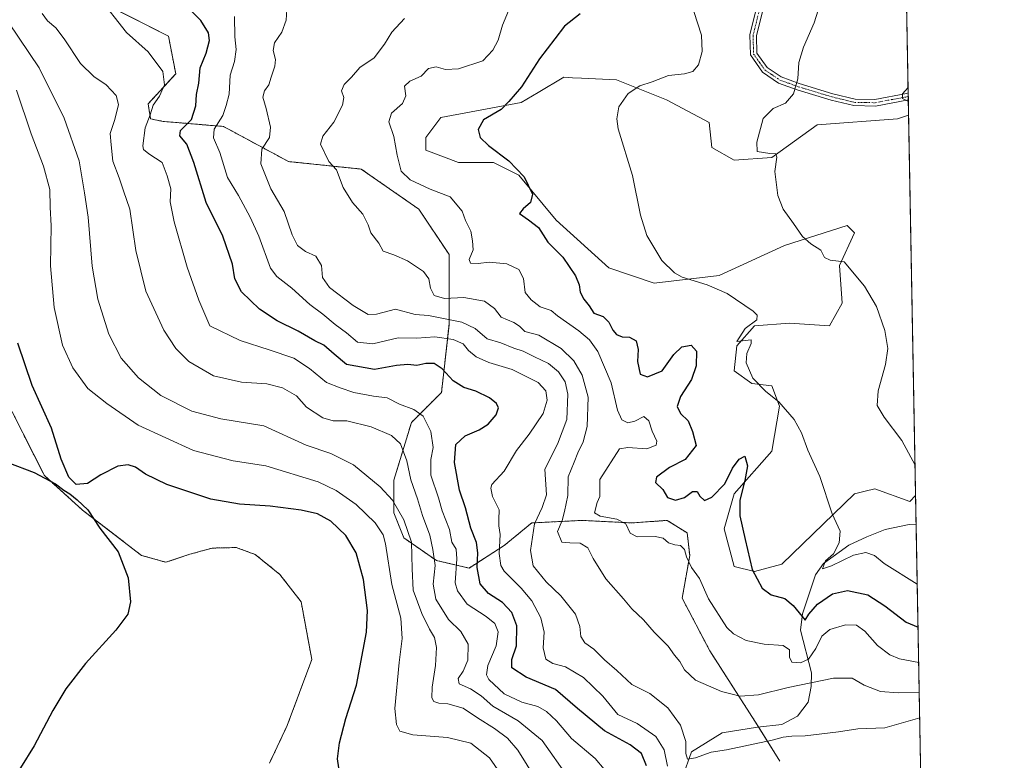
# Model space of a CAD drawing. Units: metres. Extents: x 625293 to 628768, y 4685601 to 4687977.
# Drawn here: x 628433 to 628768, y 4687217 to 4687469 of the extents above; entities that cross this region are included whole.
import ezdxf

# ---------------------------------------------------------------- set-up
doc = ezdxf.new("R2010")
doc.units = ezdxf.units.M
doc.header["$MEASUREMENT"] = 0
doc.linetypes.add('TRAZO_Y_PUNTO', pattern=[1, 0.5, -0.25, 0, -0.25])
doc.linetypes.add('TRAZOS', pattern=[0.75, 0.5, -0.25])
for name, color, linetype, lineweight in [('Arbolado forestal', 92, 'TRAZOS', 0), ('Arbolado forestal CxS', 92, 'Continuous', 0), ('Camino', 19, 'Continuous', 0), ('Camino Cxs', 19, 'Continuous', 0), ('Camino eje', 39, 'TRAZO_Y_PUNTO', 13), ('Comarca CxS', 133, 'Continuous', 0), ('Comunidad Autónoma CxS', 142, 'Continuous', 0), ('Corriente natural lineal', 142, 'Continuous', 13), ('Cultivos herbáceos CxS', 92, 'Continuous', 0), ('Curva de nivel maestra', 36, 'Continuous', 30), ('Curva de nivel normal', 36, 'Continuous', 0), ('Matorral', 135, 'Continuous', 0), ('Matorral CxS', 135, 'Continuous', 0), ('Municipio CxS', 142, 'Continuous', 0), ('Provincia CxS', 1, 'Continuous', 0)]:
    doc.layers.add(name, color=color, linetype=linetype, lineweight=lineweight)

# ---------------------------------------------------------------- blocks, each defined once
blk = doc.blocks.new('*U150')
at = {"layer": 'Cultivos herbáceos CxS', "color": 92, "linetype": 'Continuous', "lineweight": 0}
blk.add_polyline3d([(628426.54, 4687342.97, 476.87), (628441.19, 4687314.1, 474.98), (628454.17, 4687302.35, 474.7), (628474.23, 4687286.95, 475.57), (628482.55, 4687284.6, 476.28), (628490.74, 4687287.34, 477.17), (628498.32, 4687289.43, 477.74), (628506.16, 4687289.61, 478.09), (628506.26, 4687289.61, 478.1), (628506.57, 4687289.62, 478.11), (628507.06, 4687289.44, 478.15), (628512.98, 4687287.23, 478.61), (628521.4, 4687280.45, 479.07), (628528.61, 4687271.09, 479.16), (628532.25, 4687251.49, 479.39), (628523.88, 4687229.06, 479.19), (628517.82, 4687216.22, 479.68)], dxfattribs=at)
blk.add_polyline3d([(628668.42, 4687425.78, 416.92), (628676.1, 4687421.51, 416.14), (628688.91, 4687422.36, 414.9), (628704.28, 4687433.46, 413.07), (628731.66, 4687435.6, 410.66), (628735.46, 4687436.85, 410.61), (628737.84, 4687307.31, 415.68), (628735.86, 4687305.33, 415.62), (628723.91, 4687309.61, 417.33), (628720.66, 4687308.79, 417.88), (628717.08, 4687307.9, 418.42), (628692.32, 4687283.98, 422.96), (628682.93, 4687281.42, 424.76), (628676.1, 4687283.13, 426.18), (628672.69, 4687295.94, 426.19), (628676.1, 4687307.9, 425.15), (628688.91, 4687322.42, 422.6), (628691.47, 4687337.79, 420.03), (628688.91, 4687344.63, 419.62), (628682.08, 4687345.48, 420.05), (628676.1, 4687349.75, 420.34), (628676.96, 4687358.3, 419.97), (628682.93, 4687365.13, 419.77), (628694.88, 4687365.98, 419.05), (628708.54, 4687365.13, 417.83), (628712.81, 4687372.82, 416.34), (628711.96, 4687385.63, 415.19), (628717.08, 4687396.73, 413.54), (628714.52, 4687399.3, 413.41), (628693.18, 4687392.46, 415.91), (628670.98, 4687382.21, 418.98), (628648.78, 4687379.65, 421.07), (628633.41, 4687384.78, 422.29), (628615.49, 4687401.01, 423.82), (628602.68, 4687416.38, 425.28), (628594.14, 4687420.65, 425.75), (628582.19, 4687420.65, 426.72), (628571.09, 4687424.92, 427.41), (628571.09, 4687429.19, 427.34), (628576.21, 4687436.03, 426.71), (628603.53, 4687441.15, 424.26), (628609.27, 4687444.53, 423.81), (628618.05, 4687449.7, 422.57), (628621.05, 4687449.55, 422.18), (628624.09, 4687449.41, 421.87), (628635.98, 4687448.84, 420.83), (628653.05, 4687442.01, 418.68), (628667.56, 4687434.32, 416.99), (628668.42, 4687425.78, 416.92)], close=True, dxfattribs=at)
blk = doc.blocks.new('*U163')
at = {"layer": 'Curva de nivel normal', "color": 36, "linetype": 'Continuous', "lineweight": 0}
blk.add_polyline3d([(628653.33, 4687215.15, 445), (628652.27, 4687220.76, 445), (628649.33, 4687225.32, 445), (628643, 4687229.67, 445), (628636.4, 4687232.81, 445), (628631.32, 4687239.02, 445), (628624.78, 4687245.35, 445), (628618.6, 4687249, 445), (628614.26, 4687250.17, 445), (628611.92, 4687251.63, 445), (628611.06, 4687255.47, 445), (628611.35, 4687260.81, 445), (628610.27, 4687265.65, 445), (628607.19, 4687271.52, 445), (628603.57, 4687275.75, 445), (628597.7, 4687281.53, 445), (628596.61, 4687283.49, 445), (628596.03, 4687287.57, 445), (628596.37, 4687294.11, 445), (628595.92, 4687297.02, 445), (628595.95, 4687299.18, 445), (628596.07, 4687302.4, 445), (628593.79, 4687306.95, 445), (628593.14, 4687309.78, 445), (628593.58, 4687311.08, 445), (628597.68, 4687315.67, 445), (628601.9, 4687322.67, 445), (628606.23, 4687328.2, 445), (628611.01, 4687335.3, 445), (628612.37, 4687339.77, 445), (628611.94, 4687342.99, 445), (628609.31, 4687345.77, 445), (628600.42, 4687350.18, 445), (628592.57, 4687352.56, 445), (628588.15, 4687354.52, 445), (628585.58, 4687356.71, 445), (628583.76, 4687358.99, 445), (628580.41, 4687360.42, 445), (628574.11, 4687361.34, 445), (628568.01, 4687360.94, 445), (628561.68, 4687361, 445), (628552.97, 4687358.99, 445), (628547.75, 4687359.48, 445), (628544.06, 4687362.75, 445), (628540.23, 4687365.52, 445), (628535.98, 4687369.1, 445), (628531.58, 4687372.3, 445), (628525.46, 4687377.88, 445), (628520.36, 4687381.91, 445), (628518.14, 4687384.67, 445), (628514.24, 4687395.65, 445), (628511.19, 4687402.04, 445), (628507.22, 4687409.5, 445), (628503.54, 4687415.57, 445), (628500.93, 4687424.08, 445), (628498.74, 4687429.11, 445), (628498.97, 4687432.07, 445), (628501.91, 4687436.68, 445), (628503.12, 4687440.14, 445), (628504.06, 4687443.95, 445), (628504.48, 4687450.44, 445), (628505.93, 4687455.11, 445), (628506.5, 4687459.11, 445), (628505.98, 4687463.44, 445), (628505.9, 4687470.44, 445)], dxfattribs=at)
blk = doc.blocks.new('*U164')
at = {"layer": 'Curva de nivel normal', "color": 36, "linetype": 'Continuous', "lineweight": 0}
blk.add_polyline3d([(628738.39, 4687277.19, 420), (628727.08, 4687284.21, 420), (628723.83, 4687286.92, 420), (628720.86, 4687287.89, 420), (628716.7, 4687287.05, 420), (628709.22, 4687283.35, 420), (628706.18, 4687282.41, 420), (628707.2, 4687285.14, 420), (628709.83, 4687287.49, 420), (628711.78, 4687291.2, 420), (628712.1, 4687295.15, 420), (628709.42, 4687301.13, 420), (628705.19, 4687313.8, 420), (628701.16, 4687322.8, 420), (628699.03, 4687328.7, 420), (628696.53, 4687333.25, 420), (628691.3, 4687339.21, 420), (628686.86, 4687342.77, 420), (628682.4, 4687347.33, 420), (628680.14, 4687352.49, 420), (628680.36, 4687355.62, 420), (628681.89, 4687359.07, 420), (628681.88, 4687360.34, 420), (628676.97, 4687359.78, 420), (628679.85, 4687364.17, 420), (628683.79, 4687367.09, 420), (628683.88, 4687368.75, 420), (628682.47, 4687370.12, 420), (628673.67, 4687376.1, 420), (628666.88, 4687379.03, 420), (628658.35, 4687381.66, 420), (628655.77, 4687383.1, 420), (628651.41, 4687387.32, 420), (628646.36, 4687395.87, 420), (628644.14, 4687402.8, 420), (628641.39, 4687416.23, 420), (628636.6, 4687432.16, 420), (628636.06, 4687435.52, 420), (628636.83, 4687439.63, 420), (628639.99, 4687444.19, 420), (628643.89, 4687446.84, 420), (628648.18, 4687448.16, 420), (628653.72, 4687450.32, 420), (628659.18, 4687450.92, 420), (628661.93, 4687451.69, 420), (628663.95, 4687453.9, 420), (628665.15, 4687458.44, 420), (628664.91, 4687464.02, 420), (628662.35, 4687472.08, 420)], dxfattribs=at)
blk = doc.blocks.new('*U165')
at = {"layer": 'Curva de nivel normal', "color": 36, "linetype": 'Continuous', "lineweight": 0}
blk.add_polyline3d([(628706.08, 4687477.3, 415), (628703.34, 4687468.2, 415), (628699.61, 4687459.96, 415), (628698.04, 4687454.78, 415), (628697.74, 4687449.21, 415), (628696.3, 4687444.08, 415), (628693.53, 4687440.86, 415), (628689.39, 4687439.02, 415), (628685.94, 4687435.67, 415), (628683.75, 4687427.65, 415), (628683.88, 4687424.47, 415), (628688.2, 4687423.77, 415), (628690.27, 4687423.66, 415), (628690.6, 4687422.47, 415), (628689.91, 4687417.63, 415), (628690.96, 4687409.47, 415), (628692.7, 4687404.75, 415), (628696.28, 4687399.88, 415), (628699.32, 4687395.52, 415), (628702.19, 4687392.98, 415), (628705.58, 4687390.89, 415), (628706.82, 4687388.38, 415), (628708.76, 4687387.5, 415), (628713.54, 4687386.82, 415), (628720.44, 4687378.64, 415), (628724.57, 4687371.72, 415), (628727.33, 4687363.46, 415), (628728.36, 4687357.42, 415), (628727.59, 4687351.9, 415), (628725.09, 4687342.97, 415), (628724.74, 4687337.99, 415), (628727.13, 4687334, 415), (628733.09, 4687326.1, 415), (628737.65, 4687317.67, 415)], dxfattribs=at)
blk = doc.blocks.new('*U169')
at = {"layer": 'Curva de nivel normal', "color": 36, "linetype": 'Continuous', "lineweight": 0}
blk.add_polyline3d([(628738.88, 4687250.49, 430), (628732.39, 4687251.72, 430), (628729.05, 4687253.11, 430), (628724.84, 4687256.22, 430), (628720.55, 4687261.19, 430), (628717.74, 4687263.19, 430), (628713.95, 4687263.33, 430), (628708.65, 4687261.68, 430), (628705.9, 4687259.44, 430), (628703.85, 4687255.28, 430), (628701.32, 4687251.64, 430), (628698.65, 4687250.34, 430), (628695.72, 4687250.64, 430), (628694.88, 4687252.25, 430), (628694.89, 4687254.85, 430), (628692.77, 4687256.31, 430), (628686.3, 4687256.68, 430), (628680.13, 4687257.94, 430), (628675.83, 4687260.23, 430), (628673.56, 4687262.37, 430), (628667.33, 4687272.18, 430), (628664.22, 4687279.03, 430), (628661.56, 4687282.82, 430), (628659.83, 4687286.49, 430), (628659.17, 4687289, 430), (628657.81, 4687290.35, 430), (628655.85, 4687290.49, 430), (628653.72, 4687291.17, 430), (628651.85, 4687292.76, 430), (628649.14, 4687293.38, 430), (628643, 4687293.24, 430), (628640.6, 4687294.5, 430), (628639.16, 4687297.74, 430), (628636.06, 4687299.3, 430), (628630.39, 4687300.34, 430), (628628.49, 4687301.38, 430), (628629.35, 4687304.91, 430), (628630.33, 4687307.02, 430), (628630.28, 4687312.83, 430), (628636.98, 4687323.23, 430), (628639.81, 4687323.72, 430), (628646.37, 4687323.2, 430), (628649.5, 4687324.44, 430), (628649.69, 4687325.86, 430), (628648.13, 4687329.18, 430), (628646.96, 4687332.77, 430), (628645.29, 4687334.18, 430), (628642.19, 4687332.59, 430), (628639.84, 4687332.12, 430), (628637.8, 4687333.08, 430), (628636.38, 4687336.42, 430), (628634.19, 4687345.64, 430), (628629.63, 4687356.35, 430), (628626.8, 4687360.36, 430), (628623.17, 4687363.39, 430), (628615.9, 4687368.5, 430), (628613.73, 4687370.26, 430), (628610, 4687371.58, 430), (628606.92, 4687373.91, 430), (628604.87, 4687376.42, 430), (628604.32, 4687381.2, 430), (628602.68, 4687384.24, 430), (628598.61, 4687386.15, 430), (628592.61, 4687386.79, 430), (628588.88, 4687386.29, 430), (628586.31, 4687386.41, 430), (628585.86, 4687387.65, 430), (628587.2, 4687390.94, 430), (628586.99, 4687394.07, 430), (628586.42, 4687397.29, 430), (628584.52, 4687400.9, 430), (628583.48, 4687404.17, 430), (628579.4, 4687409.04, 430), (628572.51, 4687411.59, 430), (628565.76, 4687414.79, 430), (628562.71, 4687417.79, 430), (628561.28, 4687423.22, 430), (628560.17, 4687429.51, 430), (628558.41, 4687434.55, 430), (628559.38, 4687437.45, 430), (628563.14, 4687440.78, 430), (628564.21, 4687443.44, 430), (628563.85, 4687446.64, 430), (628565.62, 4687448.34, 430), (628569.44, 4687450.04, 430), (628571.98, 4687452.69, 430), (628574.54, 4687453.28, 430), (628577.79, 4687452.37, 430), (628582.17, 4687452.53, 430), (628590.44, 4687455.26, 430), (628593.86, 4687458.92, 430), (628595.7, 4687462.35, 430), (628597.17, 4687467.48, 430), (628600.31, 4687475.03, 430)], dxfattribs=at)
blk = doc.blocks.new('*U171')
at = {"layer": 'Curva de nivel normal', "color": 36, "linetype": 'Continuous', "lineweight": 0}
blk.add_polyline3d([(628739.23, 4687231.61, 440), (628727.37, 4687228.22, 440), (628718.16, 4687227.87, 440), (628711.58, 4687226.83, 440), (628700.19, 4687225.48, 440), (628695.68, 4687225.46, 440), (628692.71, 4687225.02, 440), (628689, 4687224.08, 440), (628673.46, 4687220.71, 440), (628668.2, 4687219.97, 440), (628662.91, 4687218.01, 440), (628660.19, 4687217.53, 440), (628659.6, 4687219.51, 440), (628659.62, 4687223.56, 440), (628657.79, 4687229.16, 440), (628653.48, 4687235.02, 440), (628647.3, 4687239.88, 440), (628641.2, 4687242.97, 440), (628636.08, 4687247.75, 440), (628631.94, 4687251.38, 440), (628628.26, 4687254.99, 440), (628625.25, 4687257.15, 440), (628623.87, 4687259.28, 440), (628623.55, 4687262.79, 440), (628621.98, 4687266.89, 440), (628616.99, 4687273.23, 440), (628612, 4687277.9, 440), (628607.59, 4687283.4, 440), (628606.73, 4687288.6, 440), (628608.12, 4687297.74, 440), (628610.72, 4687303.21, 440), (628612.2, 4687307.51, 440), (628611.56, 4687316.31, 440), (628615.88, 4687324.79, 440), (628619.04, 4687333.24, 440), (628619.43, 4687341.88, 440), (628618.47, 4687346.08, 440), (628616.22, 4687349.45, 440), (628612.79, 4687352.24, 440), (628608.1, 4687354.49, 440), (628604.16, 4687356.5, 440), (628601.05, 4687357.52, 440), (628596.58, 4687359.33, 440), (628592, 4687360.65, 440), (628587.9, 4687364.23, 440), (628583.3, 4687366.37, 440), (628571.97, 4687368.6, 440), (628567.38, 4687369, 440), (628560.72, 4687370.8, 440), (628554.3, 4687369.1, 440), (628551.37, 4687369, 440), (628546.29, 4687372.03, 440), (628538.24, 4687378.12, 440), (628535.87, 4687381.59, 440), (628535.55, 4687385.68, 440), (628533.64, 4687388.82, 440), (628530.13, 4687390.34, 440), (628527.36, 4687392.41, 440), (628525.5, 4687396.04, 440), (628522.78, 4687403.99, 440), (628518.23, 4687411.77, 440), (628514.84, 4687420.25, 440), (628515.22, 4687425.22, 440), (628517.79, 4687429.2, 440), (628518.22, 4687432.76, 440), (628516.74, 4687439.05, 440), (628515.58, 4687442.9, 440), (628516.08, 4687445.11, 440), (628517.64, 4687447.14, 440), (628518.37, 4687449.73, 440), (628519.65, 4687453.54, 440), (628519.91, 4687455.79, 440), (628519.1, 4687458.82, 440), (628519.49, 4687461.44, 440), (628522, 4687465.11, 440), (628523.45, 4687469.11, 440), (628523.68, 4687472.78, 440)], dxfattribs=at)
blk = doc.blocks.new('*U173')
at = {"layer": 'Curva de nivel normal', "color": 36, "linetype": 'Continuous', "lineweight": 0}
blk.add_polyline3d([(628608.77, 4687210.38, 465), (628602.36, 4687220.64, 465), (628598.87, 4687224.78, 465), (628594.46, 4687228.04, 465), (628588.7, 4687231.6, 465), (628583.73, 4687234.9, 465), (628578.5, 4687236.43, 465), (628575.47, 4687236.68, 465), (628573.79, 4687237.22, 465), (628573.05, 4687238.51, 465), (628573.18, 4687242.11, 465), (628574.41, 4687249.49, 465), (628574.74, 4687255.59, 465), (628574.06, 4687258.97, 465), (628572.36, 4687261.81, 465), (628569.72, 4687267.14, 465), (628566.71, 4687275.14, 465), (628566.37, 4687282.33, 465), (628566.19, 4687291.43, 465), (628563.54, 4687299.1, 465), (628559.69, 4687305.72, 465), (628555.56, 4687310.33, 465), (628546.42, 4687317.78, 465), (628538.71, 4687321.6, 465), (628530.37, 4687324.52, 465), (628515.9, 4687331.05, 465), (628501.26, 4687333.38, 465), (628491.41, 4687336.02, 465), (628480.83, 4687341.42, 465), (628473.23, 4687347.36, 465), (628467.32, 4687354.12, 465), (628463.08, 4687362.29, 465), (628459.34, 4687374.12, 465), (628457.44, 4687385.45, 465), (628456.12, 4687402.12, 465), (628454.88, 4687410.42, 465), (628453.04, 4687421.31, 465), (628447.96, 4687435.79, 465), (628439.37, 4687452.93, 465), (628429.09, 4687468.24, 465)], dxfattribs=at)
blk = doc.blocks.new('*U175')
at = {"layer": 'Curva de nivel normal', "color": 36, "linetype": 'Continuous', "lineweight": 0}
blk.add_polyline3d([(628735.37, 4687441.44, 410), (628733.42, 4687442.5, 410), (628733.34, 4687444.11, 410), (628735.29, 4687446.27, 410)], dxfattribs=at)
blk = doc.blocks.new('*U180')
at = {"layer": 'Curva de nivel normal', "color": 36, "linetype": 'Continuous', "lineweight": 0}
blk.add_polyline3d([(628739.07, 4687240.41, 435), (628731.88, 4687240.2, 435), (628725.88, 4687240.62, 435), (628720.27, 4687242.79, 435), (628716.25, 4687245.11, 435), (628709.88, 4687245.14, 435), (628694.4, 4687241.98, 435), (628684.32, 4687239.48, 435), (628678.04, 4687239.03, 435), (628671.74, 4687240.59, 435), (628662.92, 4687244.5, 435), (628659.1, 4687248.02, 435), (628657.56, 4687250.8, 435), (628655.68, 4687252.93, 435), (628653.54, 4687256.07, 435), (628648.79, 4687260.84, 435), (628645.19, 4687264.96, 435), (628641.16, 4687268.76, 435), (628638.36, 4687272.11, 435), (628632.41, 4687278.94, 435), (628628, 4687285.88, 435), (628626.21, 4687289.5, 435), (628623.66, 4687291.15, 435), (628620.13, 4687291.21, 435), (628617.36, 4687291.43, 435), (628615.95, 4687295.03, 435), (628617.48, 4687298.81, 435), (628618.31, 4687301.85, 435), (628619.46, 4687307.3, 435), (628619.55, 4687313.74, 435), (628621.62, 4687318.72, 435), (628622.81, 4687321.88, 435), (628624.6, 4687325.57, 435), (628626.05, 4687330.8, 435), (628626.33, 4687340.82, 435), (628624.34, 4687348.28, 435), (628621.46, 4687353.2, 435), (628617.19, 4687357.41, 435), (628609.57, 4687361.93, 435), (628604.75, 4687363.21, 435), (628602.97, 4687364.93, 435), (628601.08, 4687366.24, 435), (628596.72, 4687368.07, 435), (628594.5, 4687370.99, 435), (628591.05, 4687373.48, 435), (628584.04, 4687374.71, 435), (628577.4, 4687374.36, 435), (628573.87, 4687375.37, 435), (628572.66, 4687377.94, 435), (628572.12, 4687381.13, 435), (628570.24, 4687383.59, 435), (628564.82, 4687387.16, 435), (628560.18, 4687389.22, 435), (628556.58, 4687390.49, 435), (628555.05, 4687393.28, 435), (628552.38, 4687396.79, 435), (628551.48, 4687399.45, 435), (628549.62, 4687403.07, 435), (628546.05, 4687407.03, 435), (628542.9, 4687412.22, 435), (628540.68, 4687418.19, 435), (628538.03, 4687421.06, 435), (628535.2, 4687426.93, 435), (628536.04, 4687429.62, 435), (628539.71, 4687434.45, 435), (628542.69, 4687440.19, 435), (628543.13, 4687442.78, 435), (628542.36, 4687445.06, 435), (628543.23, 4687447.21, 435), (628545.74, 4687449.79, 435), (628548.58, 4687453.01, 435), (628553.48, 4687456.36, 435), (628557.03, 4687460.92, 435), (628559.46, 4687465.11, 435), (628563.83, 4687469.7, 435)], dxfattribs=at)
blk = doc.blocks.new('*U181')
at = {"layer": 'Curva de nivel normal', "color": 36, "linetype": 'Continuous', "lineweight": 0}
blk.add_polyline3d([(628619.62, 4687211.24, 460), (628610.66, 4687223.9, 460), (628602.52, 4687230.62, 460), (628593.87, 4687235.65, 460), (628589.87, 4687239.11, 460), (628586.22, 4687241.51, 460), (628582.42, 4687243.2, 460), (628582.09, 4687245.07, 460), (628583.81, 4687247.49, 460), (628585.33, 4687251.25, 460), (628585.47, 4687256.74, 460), (628582.99, 4687261, 460), (628578.82, 4687265.17, 460), (628574.44, 4687272.02, 460), (628573.58, 4687277.15, 460), (628574.2, 4687283.55, 460), (628573.46, 4687288.93, 460), (628572.48, 4687293.8, 460), (628569.92, 4687300.57, 460), (628568.2, 4687306.17, 460), (628565.99, 4687312.72, 460), (628564.64, 4687319.17, 460), (628562.42, 4687324.9, 460), (628559.33, 4687327.8, 460), (628552.48, 4687330.68, 460), (628544.2, 4687332.78, 460), (628539.5, 4687332.72, 460), (628535.97, 4687333.8, 460), (628530.39, 4687337.35, 460), (628527.05, 4687341.23, 460), (628522.24, 4687344.03, 460), (628516.91, 4687345.3, 460), (628508.24, 4687345.9, 460), (628498.81, 4687348.02, 460), (628490.32, 4687352.9, 460), (628485.89, 4687357.4, 460), (628481.82, 4687363.56, 460), (628475.68, 4687376.88, 460), (628472.27, 4687390.71, 460), (628470.3, 4687404.82, 460), (628468.12, 4687411.05, 460), (628466.66, 4687415.44, 460), (628464.5, 4687421.18, 460), (628463.89, 4687426.76, 460), (628463.58, 4687430.56, 460), (628465.14, 4687435.3, 460), (628466.36, 4687440.44, 460), (628465.6, 4687443.5, 460), (628462.19, 4687447.12, 460), (628457.98, 4687449.92, 460), (628453.44, 4687454.4, 460), (628447.93, 4687462.79, 460), (628445.02, 4687466.54, 460), (628442.2, 4687468.97, 460), (628440.37, 4687471.44, 460)], dxfattribs=at)
blk = doc.blocks.new('*U182')
at = {"layer": 'Curva de nivel maestra', "color": 36, "linetype": 'Continuous', "lineweight": 30}
blk.add_polyline3d([(628646.18, 4687215.27, 450), (628644.54, 4687219.49, 450), (628640.69, 4687222.43, 450), (628631.9, 4687227.2, 450), (628622.65, 4687234.87, 450), (628615.23, 4687241.25, 450), (628605.26, 4687245.54, 450), (628600.4, 4687248.7, 450), (628600.4, 4687251.5, 450), (628601.99, 4687256.19, 450), (628602.02, 4687262.93, 450), (628600.3, 4687267.54, 450), (628597.22, 4687270.96, 450), (628592.44, 4687274.01, 450), (628589.52, 4687277.22, 450), (628588.49, 4687282.88, 450), (628588.8, 4687287.87, 450), (628588.31, 4687291.39, 450), (628586.41, 4687296.19, 450), (628584.53, 4687303.09, 450), (628582.58, 4687309.14, 450), (628580.85, 4687318.57, 450), (628581.33, 4687324.64, 450), (628584.4, 4687327.62, 450), (628589.25, 4687329.66, 450), (628592.25, 4687331.57, 450), (628595.04, 4687334.82, 450), (628595.85, 4687337.14, 450), (628595.08, 4687338.64, 450), (628592.69, 4687340.59, 450), (628588.12, 4687342.86, 450), (628584, 4687344.15, 450), (628580.36, 4687346.32, 450), (628576.64, 4687350.47, 450), (628573.86, 4687352.32, 450), (628571.1, 4687352.26, 450), (628567.95, 4687351.6, 450), (628564.89, 4687351.96, 450), (628561.12, 4687351.62, 450), (628553.57, 4687350.28, 450), (628544.1, 4687351.98, 450), (628539.89, 4687355.41, 450), (628536.3, 4687358.47, 450), (628533.26, 4687360.04, 450), (628527.64, 4687363.22, 450), (628520.43, 4687366.81, 450), (628514.48, 4687370.77, 450), (628508.25, 4687376.62, 450), (628506.05, 4687381.05, 450), (628505.2, 4687386.07, 450), (628501.97, 4687395.65, 450), (628496.3, 4687407.07, 450), (628492.06, 4687420.74, 450), (628489.68, 4687426.9, 450), (628487.31, 4687429.72, 450), (628487.58, 4687431.62, 450), (628491.29, 4687435.38, 450), (628492.78, 4687439.98, 450), (628493, 4687443.86, 450), (628493.75, 4687447.65, 450), (628494.25, 4687452.91, 450), (628496.3, 4687457.86, 450), (628497.35, 4687462.22, 450), (628497.02, 4687464.88, 450), (628494.4, 4687469.06, 450), (628487.68, 4687476, 450)], dxfattribs=at)
blk = doc.blocks.new('*U185')
at = {"layer": 'Curva de nivel maestra', "color": 36, "linetype": 'Continuous', "lineweight": 30}
blk.add_polyline3d([(628623.66, 4687471.3, 425), (628618.24, 4687467.12, 425), (628615, 4687462.76, 425), (628609.75, 4687456.02, 425), (628603.59, 4687446.42, 425), (628599.34, 4687441.44, 425), (628596.74, 4687438.78, 425), (628590.74, 4687435.23, 425), (628588.86, 4687431.89, 425), (628589.62, 4687429.23, 425), (628592.44, 4687426.45, 425), (628599.35, 4687421.28, 425), (628604.6, 4687415.78, 425), (628607.36, 4687409.95, 425), (628606.74, 4687407.08, 425), (628604.24, 4687404.95, 425), (628603, 4687403.28, 425), (628606.06, 4687401.19, 425), (628609.41, 4687398.53, 425), (628612.63, 4687393.55, 425), (628617.74, 4687388.48, 425), (628621.99, 4687382.12, 425), (628623.3, 4687379.02, 425), (628623.58, 4687376.54, 425), (628624.91, 4687374.13, 425), (628626.7, 4687371.92, 425), (628628.3, 4687369.41, 425), (628631.46, 4687368.26, 425), (628633.4, 4687366.38, 425), (628634.74, 4687363.56, 425), (628636.04, 4687362.14, 425), (628637.96, 4687361.33, 425), (628640.38, 4687361.27, 425), (628642.64, 4687359.94, 425), (628643.34, 4687356.98, 425), (628643.17, 4687352.92, 425), (628644.06, 4687348.65, 425), (628646.56, 4687347.69, 425), (628651.56, 4687349.78, 425), (628655.56, 4687355.32, 425), (628658.18, 4687357.92, 425), (628661.37, 4687358.47, 425), (628663.28, 4687356.42, 425), (628663.12, 4687351.5, 425), (628661.48, 4687346.83, 425), (628657.81, 4687341.05, 425), (628656.66, 4687337.66, 425), (628657.78, 4687335.21, 425), (628660.34, 4687332.8, 425), (628661.81, 4687329.1, 425), (628663.12, 4687324.36, 425), (628659.39, 4687319.6, 425), (628654.04, 4687316.83, 425), (628649.62, 4687313.6, 425), (628649.31, 4687311.74, 425), (628651.75, 4687309.33, 425), (628653.37, 4687306.61, 425), (628656.12, 4687305.69, 425), (628659.09, 4687306.66, 425), (628661.81, 4687308.71, 425), (628663.47, 4687308.67, 425), (628664.32, 4687307.09, 425), (628665.9, 4687305.59, 425), (628668.49, 4687306.74, 425), (628672.9, 4687311.28, 425), (628675.5, 4687316.59, 425), (628677.81, 4687319.65, 425), (628679.68, 4687320.72, 425), (628680.56, 4687317.44, 425), (628679.64, 4687312.49, 425), (628677.96, 4687305.77, 425), (628677.99, 4687300.45, 425), (628679.77, 4687292.4, 425), (628682.16, 4687282.12, 425), (628685.56, 4687275.82, 425), (628688.7, 4687273.5, 425), (628693.25, 4687272.32, 425), (628696.16, 4687269.9, 425), (628700.21, 4687264.87, 425), (628701.46, 4687266.92, 425), (628704.45, 4687270.35, 425), (628709.55, 4687273.9, 425), (628714.63, 4687275.01, 425), (628721.53, 4687273.56, 425), (628727.39, 4687269.8, 425), (628734.63, 4687264.23, 425), (628738.66, 4687262.51, 425)], dxfattribs=at)

msp = doc.modelspace()

# ---------------------------------------------------------------- linework, layer by layer
at = {"layer": 'Arbolado forestal', "color": 92, "linetype": 'TRAZOS', "lineweight": 0}
for points in [[(628691.65, 4687216.85, 442.81), (628684.35, 4687228.54, 437.92), (628683.11, 4687230.52, 437.3), (628667.75, 4687254.44, 432.21), (628658.36, 4687272.38, 431.58), (628660.92, 4687286.9, 429.65), (628660.06, 4687294.58, 428.58), (628653.23, 4687298.86, 427.66), (628641.28, 4687298, 429.07), (628624.21, 4687298.86, 431.44), (628607.13, 4687298, 440.12), (628597.74, 4687290.31, 444.07), (628585.79, 4687282.63, 451.62), (628574.69, 4687285.19, 459.14), (628563.59, 4687292.88, 466.53), (628560.17, 4687301.42, 465.98), (628560.17, 4687312.52, 462.45), (628566.15, 4687332.17, 456.97), (628576.4, 4687342.42, 451.79), (628578.96, 4687365.48, 441.42), (628578.96, 4687389.4, 431.82), (628568.71, 4687404.78, 431.85), (628549.08, 4687418.44, 432.86), (628524.32, 4687421.01, 437.77), (628502.12, 4687432.97, 443.45), (628481.63, 4687434.67, 451.65), (628477.36, 4687435.53, 454.32), (628476.51, 4687440.65, 455.85), (628485.9, 4687450.9, 453.27), (628483.43, 4687463.73, 452.67), (628457.07, 4687477.07, 455.41)], [(628426.54, 4687342.97, 476.87), (628441.19, 4687314.1, 474.98), (628454.17, 4687302.35, 474.7), (628474.23, 4687286.95, 475.57), (628482.55, 4687284.6, 476.28), (628490.74, 4687287.34, 477.17), (628498.32, 4687289.43, 477.74), (628506.15, 4687289.61, 478.09), (628506.26, 4687289.62, 478.1), (628506.57, 4687289.62, 478.11), (628507.06, 4687289.44, 478.15), (628512.98, 4687287.23, 478.61), (628521.4, 4687280.45, 479.07), (628528.61, 4687271.09, 479.16), (628532.24, 4687251.49, 479.39), (628523.88, 4687229.06, 479.19), (628517.82, 4687216.22, 479.68)]]:
    msp.add_polyline3d(points, dxfattribs=at)
at = {"layer": 'Arbolado forestal CxS', "color": 92, "linetype": 'Continuous', "lineweight": 0}
for points in [[(628457.07, 4687477.07, 455.41), (628483.43, 4687463.72, 452.67), (628485.9, 4687450.9, 453.27), (628476.51, 4687440.65, 455.85), (628477.36, 4687435.53, 454.32), (628481.63, 4687434.67, 451.65), (628502.12, 4687432.97, 443.45), (628524.32, 4687421.01, 437.77), (628549.08, 4687418.44, 432.86), (628568.71, 4687404.78, 431.85), (628578.96, 4687389.4, 431.82), (628578.96, 4687365.48, 441.42), (628576.4, 4687342.42, 451.79), (628566.15, 4687332.17, 456.97), (628560.17, 4687312.52, 462.45), (628560.17, 4687301.42, 465.98), (628563.59, 4687292.88, 466.53), (628574.69, 4687285.19, 459.14), (628585.79, 4687282.63, 451.62), (628597.74, 4687290.31, 444.07), (628607.13, 4687298, 440.12), (628624.21, 4687298.86, 431.44), (628641.28, 4687298, 429.07), (628653.23, 4687298.86, 427.66), (628660.06, 4687294.58, 428.58), (628660.92, 4687286.9, 429.65), (628658.36, 4687272.38, 431.58), (628667.75, 4687254.44, 432.21), (628683.11, 4687230.52, 437.3), (628691.65, 4687216.85, 442.81)], [(628517.82, 4687216.22, 479.68), (628523.88, 4687229.06, 479.19), (628532.25, 4687251.49, 479.39), (628528.61, 4687271.09, 479.16), (628521.4, 4687280.45, 479.07), (628512.98, 4687287.23, 478.61), (628507.06, 4687289.44, 478.15), (628506.57, 4687289.62, 478.11), (628506.26, 4687289.61, 478.1), (628506.16, 4687289.61, 478.09), (628498.32, 4687289.43, 477.74), (628490.74, 4687287.34, 477.17), (628482.55, 4687284.6, 476.28), (628474.23, 4687286.95, 475.57), (628454.17, 4687302.35, 474.7), (628441.19, 4687314.1, 474.98), (628426.54, 4687342.97, 476.87)]]:
    msp.add_polyline3d(points, dxfattribs=at)
at = {"layer": 'Camino', "color": 19, "linetype": 'Continuous', "lineweight": 0}
for points in [[(628735.36, 4687442.03, 409.98), (628735.36, 4687442.03, 409.98), (628724.17, 4687439.91, 410.95), (628716.82, 4687440.06, 411.8), (628709.11, 4687441.91, 412.86), (628697.53, 4687445.42, 414.78), (628691.15, 4687447.73, 415.82), (628685.72, 4687451.39, 416.66), (628681.6, 4687457.29, 417.26), (628681.38, 4687464.11, 417.49), (628685.73, 4687481.78, 418.17)], [(628687.96, 4687481.43, 418.14), (628683.61, 4687463.82, 417.49), (628683.76, 4687457.94, 417.06), (628687.29, 4687453.01, 416.49), (628692.03, 4687449.8, 415.76), (628698.23, 4687447.56, 414.72), (628709.7, 4687444.09, 412.91), (628717.21, 4687442.28, 411.73)], [(628717.21, 4687442.28, 411.73), (628723.97, 4687442.16, 410.91), (628734.75, 4687444.19, 409.85), (628735.32, 4687444.38, 409.81)], [(628735.32, 4687444.38, 409.81), (628735.36, 4687442.03, 409.98)]]:
    msp.add_polyline3d(points, dxfattribs=at)
at = {"layer": 'Camino Cxs', "color": 19, "linetype": 'Continuous', "lineweight": 0}
msp.add_polyline3d([(628687.96, 4687481.43, 418.14), (628683.61, 4687463.82, 417.49), (628683.76, 4687457.94, 417.06), (628687.29, 4687453.01, 416.49), (628692.03, 4687449.8, 415.76), (628698.23, 4687447.56, 414.72), (628709.7, 4687444.09, 412.91), (628717.21, 4687442.28, 411.73), (628717.21, 4687442.28, 411.73), (628723.97, 4687442.16, 410.91), (628734.75, 4687444.19, 409.85), (628735.32, 4687444.38, 409.81), (628735.36, 4687442.03, 409.98), (628735.36, 4687442.03, 409.98), (628724.17, 4687439.91, 410.95), (628716.82, 4687440.06, 411.8), (628709.11, 4687441.91, 412.86), (628697.53, 4687445.42, 414.78), (628691.15, 4687447.73, 415.82), (628685.72, 4687451.39, 416.66), (628681.6, 4687457.29, 417.26), (628681.38, 4687464.11, 417.49), (628685.73, 4687481.78, 418.17)], dxfattribs=at)
at = {"layer": 'Camino eje', "color": 39, "linetype": 'TRAZO_Y_PUNTO', "lineweight": 13}
msp.add_polyline3d([(628684.67, 4687472.8, 417.97), (628682.5, 4687463.97, 417.48), (628682.57, 4687461.03, 417.32), (628682.68, 4687457.62, 417.16), (628684.74, 4687454.67, 416.85), (628686.51, 4687452.2, 416.57), (628688.88, 4687450.6, 416.23), (628691.59, 4687448.77, 415.78), (628694.78, 4687447.61, 415.25), (628697.88, 4687446.49, 414.75), (628703.62, 4687444.76, 413.9), (628709.41, 4687443, 412.88), (628713.16, 4687442.1, 412.25), (628717.02, 4687441.17, 411.76), (628720.69, 4687441.1, 411.34), (628724.07, 4687441.04, 410.93), (628729.67, 4687442.1, 410.29), (628734.8, 4687443.03, 409.85), (628735.34, 4687443.21, 409.78), (628735.34, 4687443.21, 409.78)], dxfattribs=at)
at = {"layer": 'Comarca CxS', "color": 133, "linetype": 'Continuous', "lineweight": 0}
msp.add_polyline3d([(626776.57, 4687941.41, 439.81), (628491.57, 4687972.47, 460.54), (628725.54, 4687976.71, 404.18), (628725.54, 4687976.71, 404.18), (628758.81, 4686166.09, 435.69), (628766.36, 4685755.15, 467.41), (628756.5, 4685750.08, 466.78), (628708.34, 4685728.22, 449.83), (628675.3, 4685713.22, 446.2), (628662.4, 4685707.37, 444.86), (628657.84, 4685705.3, 444.36), (628656.77, 4685704.81, 444.25), (628647.91, 4685700.79, 443.41), (628616, 4685687.24, 442.01), (628614.35, 4685686.54, 442), (628595.16, 4685678.39, 438.53), (628588.08, 4685675.9, 437.86), (628586.9, 4685675.49, 437.78), (628565.58, 4685668, 436.02), (628565.53, 4685667.99, 436.01), (628541, 4685659.37, 434.6), (628540.99, 4685659.37, 434.6), (628062.97, 4685650.72, 422.42), (626487.33, 4685622.2, 457.12)], dxfattribs=at)
at = {"layer": 'Comunidad Autónoma CxS', "color": 142, "linetype": 'Continuous', "lineweight": 0}
msp.add_polyline3d([(628768.04, 4685663.48, 441.14), (625334.02, 4685601.32, 446.34), (625324.53, 4686132.01, 444.77), (625292.66, 4687914.54, 444.58), (626534.33, 4687937.02, 435.12), (626776.57, 4687941.41, 439.81), (628491.57, 4687972.47, 460.54), (628725.54, 4687976.71, 404.18), (628758.81, 4686166.09, 435.69), (628768.04, 4685663.48, 441.14)], close=True, dxfattribs=at)
at = {"layer": 'Corriente natural lineal', "color": 142, "linetype": 'Continuous', "lineweight": 13}
msp.add_polyline3d([(628658.5, 4687211.49, 443.7), (628661.53, 4687220.06, 439.16), (628671.94, 4687226.52, 437.95), (628683.97, 4687228.5, 437.88), (628692.23, 4687229.39, 438.23), (628697.61, 4687232.27, 437.56), (628701.2, 4687236.93, 436.38), (628702.28, 4687242.32, 435.13), (628702.35, 4687246.97, 432.76), (628698.69, 4687261.46, 426.62), (628699.27, 4687267.01, 424.82), (628703.73, 4687280.34, 421.22), (628706.52, 4687284.17, 419.67), (628715.14, 4687290.42, 418.93), (628721.23, 4687293.24, 417.4), (628727.44, 4687295.75, 416.73), (628735.68, 4687297.48, 415.69), (628738.02, 4687297.59, 415.29)], dxfattribs=at)
at = {"layer": 'Cultivos herbáceos CxS', "color": 92, "linetype": 'Continuous', "lineweight": 0}
for points in [[(628737.84, 4687307.31, 415.68), (628735.86, 4687305.34, 415.62), (628723.91, 4687309.61, 417.33), (628720.66, 4687308.79, 417.88), (628717.08, 4687307.9, 418.42), (628692.32, 4687283.98, 422.96), (628682.93, 4687281.42, 424.76), (628676.1, 4687283.13, 426.18), (628672.69, 4687295.94, 426.19), (628676.1, 4687307.9, 425.15), (628688.91, 4687322.42, 422.6), (628691.47, 4687337.79, 420.03), (628688.91, 4687344.63, 419.62), (628682.08, 4687345.48, 420.05), (628676.1, 4687349.75, 420.34), (628676.96, 4687358.3, 419.97), (628682.93, 4687365.13, 419.77), (628694.88, 4687365.98, 419.05), (628708.54, 4687365.13, 417.83), (628712.81, 4687372.82, 416.34), (628711.96, 4687385.63, 415.19), (628717.08, 4687396.73, 413.54), (628714.52, 4687399.3, 413.41), (628693.18, 4687392.46, 415.91), (628670.98, 4687382.21, 418.98), (628648.78, 4687379.65, 421.07), (628633.41, 4687384.78, 422.29), (628615.49, 4687401.01, 423.82), (628602.68, 4687416.38, 425.28), (628594.14, 4687420.65, 425.75), (628582.19, 4687420.65, 426.72), (628571.09, 4687424.92, 427.41), (628571.09, 4687429.19, 427.34), (628576.21, 4687436.03, 426.71), (628603.53, 4687441.15, 424.26), (628609.27, 4687444.53, 423.81), (628618.05, 4687449.7, 422.57), (628621.05, 4687449.55, 422.18), (628624.09, 4687449.41, 421.87), (628635.98, 4687448.84, 420.83), (628653.05, 4687442.01, 418.68), (628667.56, 4687434.32, 416.99), (628668.42, 4687425.78, 416.92), (628676.1, 4687421.51, 416.14), (628688.91, 4687422.36, 414.9), (628704.28, 4687433.47, 413.07), (628731.66, 4687435.6, 410.66), (628735.46, 4687436.85, 410.61)], [(628735.46, 4687436.85, 410.61), (628737.84, 4687307.31, 415.68)], [(628426.54, 4687342.97, 476.87), (628441.19, 4687314.1, 474.98), (628454.17, 4687302.35, 474.7), (628474.23, 4687286.95, 475.57), (628482.55, 4687284.6, 476.28), (628490.74, 4687287.34, 477.17), (628498.32, 4687289.43, 477.74), (628506.15, 4687289.61, 478.09), (628506.26, 4687289.62, 478.1), (628506.57, 4687289.62, 478.11), (628507.06, 4687289.44, 478.15), (628512.98, 4687287.23, 478.61), (628521.4, 4687280.45, 479.07), (628528.61, 4687271.09, 479.16), (628532.24, 4687251.49, 479.39), (628523.88, 4687229.06, 479.19), (628517.82, 4687216.22, 479.68)]]:
    msp.add_polyline3d(points, dxfattribs=at)
at = {"layer": 'Curva de nivel maestra', "color": 36, "linetype": 'Continuous', "lineweight": 30}
for points in [[(628541.48, 4687214.58, 475), (628540.98, 4687217.65, 475), (628541.72, 4687223.14, 475), (628543.81, 4687231.37, 475), (628547.44, 4687242.78, 475), (628550.9, 4687260.81, 475), (628551.23, 4687268.16, 475), (628549.82, 4687278.78, 475), (628547.29, 4687287.85, 475), (628543.87, 4687293.66, 475), (628538.73, 4687298.58, 475), (628534.17, 4687301.14, 475), (628528.62, 4687302.37, 475), (628518.1, 4687303.71, 475), (628507.66, 4687304.36, 475), (628497.86, 4687306.12, 475), (628482.86, 4687311.08, 475), (628475.62, 4687314.55, 475), (628472.16, 4687317.02, 475), (628469.73, 4687317.82, 475), (628466.15, 4687317.36, 475), (628460.39, 4687314.4, 475), (628455.86, 4687311.4, 475), (628451.97, 4687311.12, 475), (628449.47, 4687313.54, 475), (628446.88, 4687319.75, 475), (628443.56, 4687330.2, 475), (628437, 4687344.74, 475), (628432.14, 4687359.2, 475)], [(628428.7, 4687318.58, 475), (628437.66, 4687315.15, 475), (628444.92, 4687311.25, 475), (628447.78, 4687309.1, 475), (628449.88, 4687307.88, 475), (628452.3, 4687305.81, 475), (628455.98, 4687302.48, 475), (628460.03, 4687296.2, 475), (628466.31, 4687288.2, 475), (628469.73, 4687279.28, 475), (628470.53, 4687271.08, 475), (628469.62, 4687266.95, 475), (628465.49, 4687261.47, 475), (628455.18, 4687250.14, 475), (628448.48, 4687241.47, 475), (628444.06, 4687234.14, 475), (628437.64, 4687222.14, 475), (628428.38, 4687207.15, 475)]]:
    msp.add_polyline3d(points, dxfattribs=at)
at = {"layer": 'Curva de nivel normal', "color": 36, "linetype": 'Continuous', "lineweight": 0}
for points in [[(628631.84, 4687214.19, 455), (628628.74, 4687217.82, 455), (628620.61, 4687224.6, 455), (628615.5, 4687230.58, 455), (628612.15, 4687233.83, 455), (628609.19, 4687235.5, 455), (628603.72, 4687237.02, 455), (628597.78, 4687239.78, 455), (628592.49, 4687244.74, 455), (628591.76, 4687246.24, 455), (628592.14, 4687249.46, 455), (628594.97, 4687256.21, 455), (628595.7, 4687260.94, 455), (628594.54, 4687263.78, 455), (628591.58, 4687266.15, 455), (628585.14, 4687270.38, 455), (628581.8, 4687274.84, 455), (628581, 4687277.56, 455), (628581.6, 4687285.78, 455), (628581.44, 4687289.07, 455), (628579.95, 4687291.45, 455), (628579.09, 4687295.8, 455), (628576.59, 4687302.15, 455), (628575.32, 4687306.54, 455), (628572.74, 4687314.27, 455), (628572.75, 4687319.64, 455), (628573.59, 4687323.62, 455), (628572.75, 4687329.14, 455), (628570.15, 4687334.38, 455), (628566.93, 4687336.65, 455), (628562.15, 4687338.48, 455), (628557.91, 4687340.58, 455), (628553.24, 4687341.19, 455), (628546.58, 4687342.34, 455), (628541.86, 4687344.04, 455), (628537.23, 4687345.79, 455), (628531.45, 4687350.57, 455), (628526.07, 4687354.09, 455), (628517.77, 4687356.93, 455), (628507.87, 4687360.08, 455), (628497.54, 4687365.13, 455), (628493.79, 4687373.8, 455), (628489.85, 4687385.1, 455), (628485.31, 4687400.5, 455), (628484, 4687407.25, 455), (628484.21, 4687411.78, 455), (628483.02, 4687416.16, 455), (628481.33, 4687420.7, 455), (628476.7, 4687423.6, 455), (628474.95, 4687425.15, 455), (628474.68, 4687426.42, 455), (628475.49, 4687432.5, 455), (628477.16, 4687436.96, 455), (628478.26, 4687440.16, 455), (628480.33, 4687443.29, 455), (628482.05, 4687447.11, 455), (628481.56, 4687451.65, 455), (628476.49, 4687458.34, 455), (628469.14, 4687464.98, 455), (628459.45, 4687477.3, 455)], [(628431.67, 4687445.32, 470), (628436.64, 4687430.45, 470), (628440.84, 4687419.45, 470), (628442.98, 4687411.45, 470), (628443.12, 4687405.44, 470), (628443.54, 4687399.08, 470), (628443.31, 4687385.48, 470), (628444.5, 4687371.28, 470), (628447.39, 4687358.5, 470), (628450.86, 4687350.79, 470), (628456, 4687343.78, 470), (628462.48, 4687338.69, 470), (628473.09, 4687331.33, 470), (628491.98, 4687322.64, 470), (628505.5, 4687319.08, 470), (628516.55, 4687317.44, 470), (628534.39, 4687311.95, 470), (628540.49, 4687309.04, 470), (628547.39, 4687304.28, 470), (628553.85, 4687298.07, 470), (628556.51, 4687293.94, 470), (628557.37, 4687290.93, 470), (628559.46, 4687277.02, 470), (628562.58, 4687265.58, 470), (628563.05, 4687258.71, 470), (628561.93, 4687250.47, 470), (628560.5, 4687234.87, 470), (628561.13, 4687229.37, 470), (628562.2, 4687227.11, 470), (628566.67, 4687225.91, 470), (628578.42, 4687225, 470), (628586.4, 4687222.98, 470), (628592.74, 4687217.99, 470), (628597.39, 4687211.31, 470)]]:
    msp.add_polyline3d(points, dxfattribs=at)
at = {"layer": 'Matorral', "color": 135, "linetype": 'Continuous', "lineweight": 0}
for points in [[(628731.98, 4687626.31, 424.91), (628735.32, 4687444.38, 409.81), (628735.34, 4687443.21, 409.78), (628735.36, 4687442.03, 409.98), (628735.46, 4687436.85, 410.61)], [(628691.65, 4687216.85, 442.81), (628684.35, 4687228.54, 437.92), (628683.11, 4687230.52, 437.3), (628667.75, 4687254.44, 432.21), (628658.36, 4687272.38, 431.58), (628660.92, 4687286.9, 429.65), (628660.06, 4687294.58, 428.58), (628653.23, 4687298.86, 427.66), (628641.28, 4687298, 429.07), (628624.21, 4687298.86, 431.44), (628607.13, 4687298, 440.12), (628597.74, 4687290.31, 444.07), (628585.79, 4687282.63, 451.62), (628574.69, 4687285.19, 459.14), (628563.59, 4687292.88, 466.53), (628560.17, 4687301.42, 465.98), (628560.17, 4687312.52, 462.45), (628566.15, 4687332.17, 456.97), (628576.4, 4687342.42, 451.79), (628578.96, 4687365.48, 441.42), (628578.96, 4687389.4, 431.82), (628568.71, 4687404.78, 431.85), (628549.08, 4687418.44, 432.86), (628524.32, 4687421.01, 437.77), (628502.12, 4687432.97, 443.45), (628481.63, 4687434.67, 451.65), (628477.36, 4687435.53, 454.32), (628476.51, 4687440.65, 455.85), (628485.9, 4687450.9, 453.27), (628483.43, 4687463.73, 452.67), (628457.07, 4687477.07, 455.41)], [(628737.84, 4687307.31, 415.68), (628735.86, 4687305.34, 415.62), (628723.91, 4687309.61, 417.33), (628720.66, 4687308.79, 417.88), (628717.08, 4687307.9, 418.42), (628692.32, 4687283.98, 422.96), (628682.93, 4687281.42, 424.76), (628676.1, 4687283.13, 426.18), (628672.69, 4687295.94, 426.19), (628676.1, 4687307.9, 425.15), (628688.91, 4687322.42, 422.6), (628691.47, 4687337.79, 420.03), (628688.91, 4687344.63, 419.62), (628682.08, 4687345.48, 420.05), (628676.1, 4687349.75, 420.34), (628676.96, 4687358.3, 419.97), (628682.93, 4687365.13, 419.77), (628694.88, 4687365.98, 419.05), (628708.54, 4687365.13, 417.83), (628712.81, 4687372.82, 416.34), (628711.96, 4687385.63, 415.19), (628717.08, 4687396.73, 413.54), (628714.52, 4687399.3, 413.41), (628693.18, 4687392.46, 415.91), (628670.98, 4687382.21, 418.98), (628648.78, 4687379.65, 421.07), (628633.41, 4687384.78, 422.29), (628615.49, 4687401.01, 423.82), (628602.68, 4687416.38, 425.28), (628594.14, 4687420.65, 425.75), (628582.19, 4687420.65, 426.72), (628571.09, 4687424.92, 427.41), (628571.09, 4687429.19, 427.34), (628576.21, 4687436.03, 426.71), (628603.53, 4687441.15, 424.26), (628609.27, 4687444.53, 423.81), (628618.05, 4687449.7, 422.57), (628621.05, 4687449.55, 422.18), (628624.09, 4687449.41, 421.87), (628635.98, 4687448.84, 420.83), (628653.05, 4687442.01, 418.68), (628667.56, 4687434.32, 416.99), (628668.42, 4687425.78, 416.92), (628676.1, 4687421.51, 416.14), (628688.91, 4687422.36, 414.9), (628704.28, 4687433.47, 413.07), (628731.66, 4687435.6, 410.66), (628735.46, 4687436.85, 410.61)], [(628737.84, 4687307.31, 415.68), (628738.02, 4687297.59, 415.29), (628740.19, 4687179.03, 438.95)]]:
    msp.add_polyline3d(points, dxfattribs=at)
at = {"layer": 'Matorral CxS', "color": 135, "linetype": 'Continuous', "lineweight": 0}
for points in [[(628731.98, 4687626.31, 424.91), (628735.46, 4687436.85, 410.61), (628731.66, 4687435.6, 410.66), (628704.28, 4687433.46, 413.07), (628688.91, 4687422.36, 414.9), (628676.1, 4687421.51, 416.14), (628668.42, 4687425.78, 416.92), (628667.56, 4687434.32, 416.99), (628653.05, 4687442.01, 418.68), (628635.98, 4687448.84, 420.83), (628624.09, 4687449.41, 421.87), (628621.05, 4687449.55, 422.18), (628618.05, 4687449.7, 422.57), (628609.27, 4687444.53, 423.81), (628603.53, 4687441.15, 424.26), (628576.21, 4687436.03, 426.71), (628571.09, 4687429.19, 427.34), (628571.09, 4687424.92, 427.41), (628582.19, 4687420.65, 426.72), (628594.14, 4687420.65, 425.75), (628602.68, 4687416.38, 425.28), (628615.49, 4687401.01, 423.82), (628633.41, 4687384.78, 422.29), (628648.78, 4687379.65, 421.07), (628670.98, 4687382.21, 418.98), (628693.18, 4687392.46, 415.91), (628714.52, 4687399.3, 413.41), (628717.08, 4687396.73, 413.54), (628711.96, 4687385.63, 415.19), (628712.81, 4687372.82, 416.34), (628708.54, 4687365.13, 417.83), (628694.88, 4687365.98, 419.05), (628682.93, 4687365.13, 419.77), (628676.96, 4687358.3, 419.97), (628676.1, 4687349.75, 420.34), (628682.08, 4687345.48, 420.05), (628688.91, 4687344.63, 419.62), (628691.47, 4687337.79, 420.03), (628688.91, 4687322.42, 422.6), (628676.1, 4687307.9, 425.15), (628672.69, 4687295.94, 426.19), (628676.1, 4687283.13, 426.18), (628682.93, 4687281.42, 424.76), (628692.32, 4687283.98, 422.96), (628717.08, 4687307.9, 418.42), (628720.66, 4687308.79, 417.88), (628723.91, 4687309.61, 417.33), (628735.86, 4687305.33, 415.62), (628737.84, 4687307.31, 415.68), (628740.2, 4687179.03, 438.95)], [(628691.65, 4687216.85, 442.81), (628683.11, 4687230.52, 437.3), (628667.75, 4687254.44, 432.21), (628658.36, 4687272.38, 431.58), (628660.92, 4687286.9, 429.65), (628660.06, 4687294.58, 428.58), (628653.23, 4687298.86, 427.66), (628641.28, 4687298, 429.07), (628624.21, 4687298.86, 431.44), (628607.13, 4687298, 440.12), (628597.74, 4687290.31, 444.07), (628585.79, 4687282.63, 451.62), (628574.69, 4687285.19, 459.14), (628563.59, 4687292.88, 466.53), (628560.17, 4687301.42, 465.98), (628560.17, 4687312.52, 462.45), (628566.15, 4687332.17, 456.97), (628576.4, 4687342.42, 451.79), (628578.96, 4687365.48, 441.42), (628578.96, 4687389.4, 431.82), (628568.71, 4687404.78, 431.85), (628549.08, 4687418.44, 432.86), (628524.32, 4687421.01, 437.77), (628502.12, 4687432.97, 443.45), (628481.63, 4687434.67, 451.65), (628477.36, 4687435.53, 454.32), (628476.51, 4687440.65, 455.85), (628485.9, 4687450.9, 453.27), (628483.43, 4687463.72, 452.67), (628457.07, 4687477.07, 455.41)]]:
    msp.add_polyline3d(points, dxfattribs=at)
at = {"layer": 'Municipio CxS', "color": 142, "linetype": 'Continuous', "lineweight": 0}
msp.add_polyline3d([(626776.57, 4687941.41, 439.81), (628491.57, 4687972.47, 460.54), (628725.54, 4687976.71, 404.18), (628758.81, 4686166.09, 435.69)], dxfattribs=at)
at = {"layer": 'Provincia CxS', "color": 1, "linetype": 'Continuous', "lineweight": 0}
msp.add_polyline3d([(628768.04, 4685663.48, 441.14), (625334.02, 4685601.32, 446.34), (625324.53, 4686132.01, 444.77), (625292.66, 4687914.54, 444.58), (626534.33, 4687937.02, 435.12), (626776.57, 4687941.41, 439.81), (628491.57, 4687972.47, 460.54), (628725.54, 4687976.71, 404.18), (628758.81, 4686166.09, 435.69), (628768.04, 4685663.48, 441.14)], close=True, dxfattribs=at)

# ---------------------------------------------------------------- block references
at = {"layer": 'Cultivos herbáceos CxS', "color": 92, "linetype": 'Continuous', "lineweight": 0}
msp.add_blockref('*U150', (0, 0), dxfattribs=at)
at = {"layer": 'Curva de nivel maestra', "color": 36, "linetype": 'Continuous', "lineweight": 30}
for name in ['*U185', '*U182']:
    msp.add_blockref(name, (0, 0), dxfattribs=at)
at = {"layer": 'Curva de nivel normal', "color": 36, "linetype": 'Continuous', "lineweight": 0}
for name in ['*U175', '*U171', '*U180', '*U169', '*U164', '*U163', '*U181', '*U173', '*U165']:
    msp.add_blockref(name, (0, 0), dxfattribs=at)

doc.saveas('drawing.dxf')
